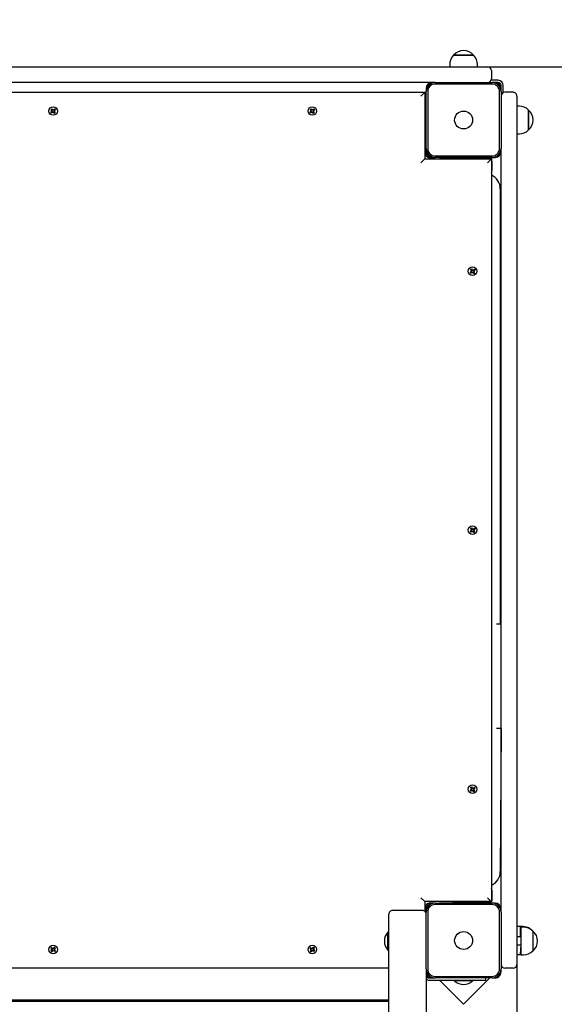
# Model space of a CAD drawing. Units: millimetres. Extents: x 2229 to 11283, y 2918 to 9621.
# Drawn here: x 8038 to 8751, y 6669 to 7984 of the extents above; entities that cross this region are included whole.
import ezdxf

# ---------------------------------------------------------------- set-up
doc = ezdxf.new("R2010")
doc.units = ezdxf.units.MM
doc.header["$LTSCALE"] = 60
doc.header["$PDSIZE"] = -1
doc.linetypes.add('SLD-Сплошная', pattern=[0])
doc.layers.add('ПРИМЕЧАНИЯ', color=7, linetype='SLD-Сплошная')
doc.styles.add('SLDTEXTSTYLE3', font='isocpeui.ttf')
doc.styles.get("Standard").update_dxf_attribs({"font": 'isocpeui.ttf'})
doc.dimstyles.new('ISO-25', dxfattribs={"dimtxt": 2.5, "dimasz": 2.5, "dimexe": 1.25, "dimexo": 0.625, "dimtad": 1, "dimtxsty": 'Standard', "dimcen": 2.5, "dimadec": 0, "dimazin": 0, "dimtfac": 1, "dimtmove": 0, "dimatfit": 3, "dimfxl": 1, "dimarcsym": 0})
doc.dimstyles.new('SLDDIMSTYLE3', dxfattribs={"dimtxt": 180, "dimasz": 180, "dimexe": 0, "dimexo": 0.0625, "dimgap": 45, "dimtad": 2, "dimdec": 0, "dimrnd": 1e-09, "dimzin": 12, "dimdsep": 46, "dimtxsty": 'SLDTEXTSTYLE3', "dimsah": 1, "dimcen": 0.09, "dimadec": 0, "dimazin": 3, "dimtfac": 1, "dimtdec": 3, "dimtofl": 0, "dimtmove": 0, "dimatfit": 3, "dimfxl": 1, "dimfrac": 2, "dimtolj": 1, "dimtzin": 12, "dimarcsym": 0})

# ---------------------------------------------------------------- blocks, each defined once
blk = doc.blocks.new('_D_5')
at = {"layer": 'Defpoints', "color": 0, "transparency": 16777216}
for p in [(2228.9, 7283.2), (10401.3, 6701.2), (10401.3, 3199.3)]:
    blk.add_point(p, dxfattribs=at)
at = {"layer": 'ПРИМЕЧАНИЯ', "color": 0, "lineweight": -2, "transparency": 16777216}
for p, q in [((2228.9, 7283.1), (2228.9, 3199.3)), ((10401.3, 6701.1), (10401.3, 3199.3)), ((2408.9, 3199.3), (10221.3, 3199.3))]:
    blk.add_line(p, q, dxfattribs=at)
at = {"layer": 'ПРИМЕЧАНИЯ', "color": 0, "transparency": 16777216}
for points in [[(2408.9, 3229.3), (2408.9, 3169.3), (2228.9, 3199.3)], [(10221.3, 3229.3), (10221.3, 3169.3), (10401.3, 3199.3)]]:
    blk.add_solid(points, dxfattribs=at)
at = {"layer": 'ПРИМЕЧАНИЯ', "color": 0, "transparency": 16777216, "insert": (6315.1, 3154.3), "char_height": 180, "attachment_point": 2, "style": 'SLDTEXTSTYLE3'}
blk.add_mtext('\\A1;8172', dxfattribs=at)
blk = doc.blocks.new('_D_6')
at = {"layer": 'Defpoints', "color": 0, "transparency": 16777216}
for p in [(8701.3, 9621.2), (11001.3, 9621.2), (8683.3, 3597.2)]:
    blk.add_point(p, dxfattribs=at)
at = {"layer": 'ПРИМЕЧАНИЯ', "color": 0, "lineweight": -2, "transparency": 16777216}
for p, q in [((8701.3, 9621.2), (11001.3, 9621.2)), ((11001.3, 3777.2), (11001.3, 9441.2)), ((8683.3, 3597.2), (11001.3, 3597.2))]:
    blk.add_line(p, q, dxfattribs=at)
at = {"layer": 'ПРИМЕЧАНИЯ', "color": 0, "transparency": 16777216}
for points in [[(10971.3, 9441.2), (11031.3, 9441.2), (11001.3, 9621.2)], [(10971.3, 3777.2), (11031.3, 3777.2), (11001.3, 3597.2)]]:
    blk.add_solid(points, dxfattribs=at)
at = {"layer": 'ПРИМЕЧАНИЯ', "color": 0, "transparency": 16777216, "insert": (11046.3, 6609.2), "char_height": 180, "attachment_point": 2, "rotation": 90, "style": 'SLDTEXTSTYLE3'}
blk.add_mtext('\\A1;6024', dxfattribs=at)
blk = doc.blocks.new('*D16')
at = {"color": 0, "lineweight": -2, "transparency": 16777216}
for p, q in [((4198.5, 7288.2), (4198.5, 4708.4)), ((8701.3, 6787.9), (8701.3, 4708.4)), ((4378.5, 4768.4), (8521.3, 4768.4))]:
    blk.add_line(p, q, dxfattribs=at)
at = {"color": 0, "transparency": 16777216}
for points in [[(4378.5, 4798.4), (4378.5, 4738.4), (4198.5, 4768.4)], [(8521.3, 4798.4), (8521.3, 4738.4), (8701.3, 4768.4)]]:
    blk.add_solid(points, dxfattribs=at)
at = {"layer": 'Defpoints', "color": 0, "transparency": 16777216}
for p in [(4198.5, 7288.2), (8701.3, 6787.9), (8701.3, 4768.4)]:
    blk.add_point(p, dxfattribs=at)
at = {"color": 0, "transparency": 16777216, "insert": (6449.9, 5038.4), "char_height": 180, "attachment_point": 5}
blk.add_mtext('4502', dxfattribs=at)
blk = doc.blocks.new('*D17')
at = {"color": 0, "lineweight": -2, "transparency": 16777216}
for p, q in [((7502.3, 7921.2), (9311.2, 7921.2)), ((9251.2, 7741.2), (9251.2, 6779.2)), ((9251.2, 5277.2), (9251.2, 6239.2)), ((7600.3, 5097.2), (9311.2, 5097.2))]:
    blk.add_line(p, q, dxfattribs=at)
at = {"color": 0, "transparency": 16777216}
for points in [[(9221.2, 7741.2), (9281.2, 7741.2), (9251.2, 7921.2)], [(9221.2, 5277.2), (9281.2, 5277.2), (9251.2, 5097.2)]]:
    blk.add_solid(points, dxfattribs=at)
at = {"layer": 'Defpoints', "color": 0, "transparency": 16777216}
for p in [(7502.3, 7921.2), (9251.2, 7921.2), (7600.3, 5097.2)]:
    blk.add_point(p, dxfattribs=at)
at = {"color": 0, "transparency": 16777216, "insert": (9251.2, 6509.2), "char_height": 180, "attachment_point": 5}
blk.add_mtext('2824', dxfattribs=at)

msp = doc.modelspace()

# ---------------------------------------------------------------- linework, layer by layer
at = {"color": 7, "linetype": 'SLD-Сплошная', "lineweight": 25}
for p, q in [((8616.9, 7936.7), (8639.8, 7936.7)), ((8643.6, 7936.7), (8616.9, 7936.7)), ((8639.8, 7936.7), (8643.6, 7936.7)), ((7537.3, 7921.2), (8627.3, 7921.2)), ((8611.7, 7924.2), (8611.7, 7921.2)), ((8627.3, 7921.2), (8662.3, 7921.2)), ((8648.9, 7921.2), (8648.9, 7924.2)), ((8667.3, 7916.2), (8667.3, 7905.2)), ((8588.3, 7900.2), (7576.3, 7900.2)), ((8580.3, 7892.2), (8580.3, 7888.2)), ((8592.3, 7900.2), (8588.3, 7900.2)), ((8592.3, 7900.2), (8668.3, 7900.2)), ((8668.3, 7898.2), (8592.3, 7898.2)), ((8676.3, 7903.2), (8666.9, 7903.2)), ((8672.3, 7900.2), (8668.3, 7900.2)), ((8676.3, 7900.2), (8672.3, 7900.2)), ((8680.3, 7892.2), (8680.3, 7896.2)), ((8680.3, 7888.2), (8680.3, 7892.2)), ((8683.3, 7886.8), (8683.3, 7896.2)), ((7586.3, 7887.2), (8578.3, 7887.2)), ((8578.3, 7887.2), (8579.3, 7887.2)), ((8578.3, 7887.2), (8578.3, 7798.2)), ((8579.3, 7837.2), (8579.3, 7887.2)), ((8580.3, 7885), (8579.3, 7884)), ((8580.3, 7879.7), (8579.3, 7879.7)), ((8580.3, 7812.2), (8580.3, 7888.2)), ((8582.3, 7888.2), (8582.3, 7812.2)), ((8678.3, 7812.2), (8678.3, 7888.2)), ((8680.3, 7888.2), (8680.3, 7812.2)), ((8696.3, 7887.2), (8685.3, 7887.2)), ((8701.3, 7882.2), (8701.3, 7847.2)), ((8079.6, 7864.4), (8080.6, 7865.3)), ((8080.6, 7865.3), (8081.7, 7864)), ((8425.6, 7864.4), (8426.6, 7865.3)), ((8426.6, 7865.3), (8427.7, 7864)), ((8579.3, 7874.7), (8580.3, 7874.7)), ((8704.3, 7868.8), (8701.3, 7868.8)), ((8079.2, 7860.5), (8080.5, 7861.6)), ((8080, 7859.5), (8079.2, 7860.5)), ((8080.6, 7863.1), (8079.6, 7864.4)), ((8079.8, 7862.4), (8080.9, 7862.6)), ((8080.8, 7862.3), (8079.8, 7862.4)), ((8080.8, 7862.1), (8079.8, 7862.4)), ((8081.4, 7860.5), (8080, 7859.5)), ((8081.4, 7860.5), (8080.4, 7861.5)), ((8080.6, 7863.1), (8081.6, 7864.1)), ((8080.8, 7862.3), (8080.9, 7862.4)), ((8080.9, 7862.3), (8080.8, 7862.3)), ((8082, 7859.8), (8081.9, 7860.8)), ((8082.4, 7860.7), (8082, 7859.8)), ((8082.1, 7860.7), (8082, 7859.8)), ((8082.2, 7860.8), (8082.1, 7860.7)), ((8082.1, 7860.7), (8082.1, 7860.8)), ((8082.2, 7863.6), (8082.5, 7864.6)), ((8082.4, 7863.7), (8082.5, 7864.6)), ((8082.4, 7863.6), (8082.4, 7863.7)), ((8082.4, 7863.7), (8082.5, 7863.6)), ((8082.5, 7864.6), (8082.7, 7863.6)), ((8083.9, 7859.1), (8082.8, 7860.4)), ((8083.9, 7861.3), (8082.9, 7860.3)), ((8083.2, 7863.8), (8084.5, 7864.9)), ((8083.2, 7863.8), (8084.2, 7862.8)), ((8083.7, 7862.3), (8084.7, 7861.9)), ((8083.7, 7862.1), (8083.8, 7862)), ((8083.8, 7862), (8083.7, 7862)), ((8084.7, 7861.9), (8083.7, 7861.8)), ((8083.8, 7862), (8084.7, 7861.9)), ((8083.9, 7861.3), (8085, 7859.9)), ((8085, 7859.9), (8083.9, 7859.1)), ((8085.4, 7863.8), (8084.1, 7862.7)), ((8084.5, 7864.9), (8085.4, 7863.8)), ((8425.2, 7860.5), (8426.5, 7861.6)), ((8426, 7859.5), (8425.2, 7860.5)), ((8426.6, 7863.1), (8425.6, 7864.4)), ((8425.8, 7862.4), (8426.9, 7862.6)), ((8426.8, 7862.1), (8425.8, 7862.4)), ((8426.8, 7862.3), (8425.8, 7862.4)), ((8427.4, 7860.5), (8426, 7859.5)), ((8427.4, 7860.5), (8426.4, 7861.5)), ((8426.6, 7863.1), (8427.6, 7864.1)), ((8426.8, 7862.3), (8426.9, 7862.4)), ((8426.9, 7862.3), (8426.8, 7862.3)), ((8428, 7859.8), (8427.9, 7860.8)), ((8428.1, 7860.7), (8428, 7859.8)), ((8428.4, 7860.7), (8428, 7859.8)), ((8428.1, 7860.7), (8428.1, 7860.8)), ((8428.2, 7860.8), (8428.1, 7860.7)), ((8428.2, 7863.6), (8428.5, 7864.6)), ((8428.4, 7863.7), (8428.5, 7864.6)), ((8428.4, 7863.6), (8428.4, 7863.7)), ((8428.4, 7863.7), (8428.5, 7863.6)), ((8428.5, 7864.6), (8428.7, 7863.6)), ((8429.9, 7859.1), (8428.8, 7860.4)), ((8429.9, 7861.3), (8428.9, 7860.3)), ((8429.2, 7863.8), (8430.5, 7864.9)), ((8429.2, 7863.8), (8430.2, 7862.8)), ((8429.7, 7862.3), (8430.7, 7861.9)), ((8429.7, 7862.1), (8429.8, 7862)), ((8429.8, 7862), (8429.7, 7862)), ((8430.7, 7861.9), (8429.7, 7861.8)), ((8429.8, 7862), (8430.7, 7861.9)), ((8429.9, 7861.3), (8431, 7859.9)), ((8431, 7859.9), (8429.9, 7859.1)), ((8431.4, 7863.8), (8430.1, 7862.7)), ((8430.5, 7864.9), (8431.4, 7863.8)), ((8579.3, 7858.8), (8580.3, 7857.8)), ((8580.3, 7855.2), (8579.3, 7855.2)), ((8716.8, 7863.5), (8716.8, 7840.6)), ((8716.8, 7836.8), (8716.8, 7863.5)), ((8580.3, 7849.7), (8579.3, 7849.7)), ((8579.3, 7844.7), (8580.3, 7844.7)), ((8701.3, 7847.2), (8701.3, 6757.2)), ((8716.8, 7840.6), (8716.8, 7836.8)), ((8579.3, 7837.2), (8579.3, 7805.2)), ((8579.3, 7837.2), (8579.3, 7837.2)), ((8701.3, 7831.6), (8704.3, 7831.6)), ((8580.3, 7812.2), (8580.3, 7808.2)), ((8584.3, 7800.2), (8588.3, 7800.2)), ((8588.3, 7800.2), (8592.3, 7800.2)), ((8592.3, 7802.2), (8668.3, 7802.2)), ((8668.3, 7800.2), (8592.3, 7800.2)), ((8624.8, 7800.2), (8624.8, 7799.2)), ((8629.8, 7799.2), (8629.8, 7800.2)), ((8633.2, 7799.2), (8633.2, 7800.2)), ((8635.3, 7799.2), (8635.3, 7800.2)), ((8637.9, 7800.2), (8638.9, 7799.2)), ((8654.8, 7800.2), (8654.8, 7799.2)), ((8659.8, 7799.2), (8659.8, 7800.2)), ((8664.1, 7799.2), (8665.1, 7800.2)), ((8668.3, 7800.2), (8672.3, 7800.2)), ((8680.3, 7808.2), (8680.3, 7812.2)), ((8680.3, 6796.2), (8680.3, 7808.2)), ((8578.3, 7798.2), (8573.3, 7793.2)), ((8578.3, 7798.2), (8617.3, 7799.2)), ((8578.3, 7798.2), (8667.3, 7798.2)), ((8617.3, 7799.2), (8617.3, 7799.2)), ((8667.3, 7799.2), (8617.3, 7799.2)), ((8667.3, 7798.2), (8667.3, 7799.2)), ((8667.3, 7798.2), (8667.3, 6806.2)), ((8668.3, 7783.2), (8668.3, 7794.2)), ((8679.3, 7758.2), (8679.3, 7177.2)), ((8639.1, 7646.7), (8640.5, 7647.7)), ((8639.9, 7645.6), (8639.1, 7646.7)), ((8639.7, 7650.5), (8640.8, 7651.4)), ((8640.7, 7649.1), (8639.7, 7650.5)), ((8639.9, 7648.5), (8640.9, 7648.7)), ((8640.8, 7648.1), (8639.9, 7648.5)), ((8640.8, 7648.4), (8639.9, 7648.5)), ((8641.3, 7646.6), (8639.9, 7645.6)), ((8641.3, 7646.6), (8640.3, 7647.6)), ((8640.7, 7649.1), (8641.7, 7650.1)), ((8640.8, 7651.4), (8641.8, 7650)), ((8640.9, 7648.4), (8640.8, 7648.4)), ((8640.8, 7648.4), (8640.9, 7648.4)), ((8641.9, 7645.8), (8641.8, 7646.8)), ((8642.3, 7646.7), (8641.9, 7645.8)), ((8642.1, 7646.7), (8641.9, 7645.8)), ((8642.1, 7646.7), (8642, 7646.8)), ((8642.1, 7646.8), (8642.1, 7646.7)), ((8642.2, 7649.7), (8642.6, 7650.6)), ((8642.5, 7649.7), (8642.6, 7650.6)), ((8642.5, 7649.7), (8642.5, 7649.6)), ((8642.5, 7649.6), (8642.5, 7649.7)), ((8642.6, 7650.6), (8642.8, 7649.6)), ((8643.8, 7645), (8642.7, 7646.4)), ((8643.9, 7647.2), (8642.8, 7646.2)), ((8643.2, 7649.8), (8644.6, 7650.8)), ((8643.2, 7649.8), (8644.2, 7648.7)), ((8643.7, 7648.2), (8644.7, 7647.8)), ((8643.8, 7648), (8643.7, 7647.9)), ((8643.7, 7648), (8643.8, 7648)), ((8644.7, 7647.8), (8643.7, 7647.7)), ((8643.8, 7648), (8644.7, 7647.8)), ((8644.9, 7645.8), (8643.8, 7645)), ((8643.9, 7647.2), (8644.9, 7645.8)), ((8645.5, 7649.7), (8644.1, 7648.6)), ((8644.6, 7650.8), (8645.5, 7649.7)), ((8639.1, 7300.7), (8640.5, 7301.7)), ((8639.9, 7299.6), (8639.1, 7300.7)), ((8639.7, 7304.5), (8640.8, 7305.4)), ((8640.7, 7303.1), (8639.7, 7304.5)), ((8639.9, 7302.5), (8640.9, 7302.7)), ((8640.8, 7302.4), (8639.9, 7302.5)), ((8640.8, 7302.1), (8639.9, 7302.5)), ((8641.3, 7300.6), (8639.9, 7299.6)), ((8641.3, 7300.6), (8640.3, 7301.6)), ((8640.7, 7303.1), (8641.7, 7304.1)), ((8640.8, 7305.4), (8641.8, 7304)), ((8640.8, 7302.4), (8640.9, 7302.4)), ((8640.9, 7302.4), (8640.8, 7302.4)), ((8641.9, 7299.8), (8641.8, 7300.8)), ((8642.3, 7300.7), (8641.9, 7299.8)), ((8642.1, 7300.7), (8641.9, 7299.8)), ((8642.1, 7300.7), (8642, 7300.8)), ((8642.1, 7300.8), (8642.1, 7300.7)), ((8642.2, 7303.7), (8642.6, 7304.6)), ((8642.5, 7303.7), (8642.6, 7304.6)), ((8642.5, 7303.7), (8642.5, 7303.6)), ((8642.5, 7303.6), (8642.5, 7303.7)), ((8642.6, 7304.6), (8642.8, 7303.6)), ((8643.8, 7299), (8642.7, 7300.4)), ((8643.9, 7301.2), (8642.8, 7300.2)), ((8643.2, 7303.8), (8644.6, 7304.8)), ((8643.2, 7303.8), (8644.2, 7302.7)), ((8643.7, 7302.2), (8644.7, 7301.8)), ((8643.8, 7302), (8643.7, 7301.9)), ((8643.7, 7302), (8643.8, 7302)), ((8644.7, 7301.8), (8643.7, 7301.7)), ((8643.8, 7302), (8644.7, 7301.8)), ((8644.9, 7299.8), (8643.8, 7299)), ((8643.9, 7301.2), (8644.9, 7299.8)), ((8645.5, 7303.7), (8644.1, 7302.6)), ((8644.6, 7304.8), (8645.5, 7303.7)), ((8674.3, 7177.2), (8679.3, 7177.2)), ((8680.3, 7037.2), (8674.3, 7037.2)), ((8680.3, 7037.2), (8679.3, 6846.2)), ((8639.7, 6958.5), (8640.8, 6959.4)), ((8640.7, 6957.1), (8639.7, 6958.5)), ((8640.7, 6957.1), (8641.7, 6958.1)), ((8640.8, 6959.4), (8641.8, 6958)), ((8642.2, 6957.7), (8642.6, 6958.6)), ((8642.5, 6957.7), (8642.6, 6958.6)), ((8642.5, 6957.7), (8642.5, 6957.6)), ((8642.5, 6957.6), (8642.5, 6957.7)), ((8642.6, 6958.6), (8642.8, 6957.6)), ((8643.2, 6957.8), (8644.6, 6958.8)), ((8643.2, 6957.8), (8644.2, 6956.7)), ((8645.5, 6957.7), (8644.1, 6956.6)), ((8644.6, 6958.8), (8645.5, 6957.7)), ((8639.1, 6954.7), (8640.5, 6955.7)), ((8639.9, 6953.6), (8639.1, 6954.7)), ((8639.9, 6956.5), (8640.9, 6956.7)), ((8640.8, 6956.1), (8639.9, 6956.5)), ((8640.8, 6956.4), (8639.9, 6956.5)), ((8641.3, 6954.6), (8639.9, 6953.6)), ((8641.3, 6954.6), (8640.3, 6955.6)), ((8640.8, 6956.4), (8640.9, 6956.4)), ((8640.9, 6956.4), (8640.8, 6956.4)), ((8641.9, 6953.8), (8641.8, 6954.8)), ((8642.3, 6954.7), (8641.9, 6953.8)), ((8642.1, 6954.7), (8641.9, 6953.8)), ((8642.1, 6954.7), (8642, 6954.8)), ((8642.1, 6954.8), (8642.1, 6954.7)), ((8643.8, 6953), (8642.7, 6954.4)), ((8643.9, 6955.2), (8642.8, 6954.2)), ((8643.7, 6956.2), (8644.7, 6955.8)), ((8643.7, 6956), (8643.8, 6956)), ((8643.8, 6956), (8643.7, 6955.9)), ((8644.7, 6955.8), (8643.7, 6955.7)), ((8643.8, 6956), (8644.7, 6955.8)), ((8644.9, 6953.8), (8643.8, 6953)), ((8643.9, 6955.2), (8644.9, 6953.8)), ((8668.3, 6810.2), (8668.3, 6821.2)), ((8573.3, 6811.2), (8578.3, 6806.2)), ((8617.3, 6805.2), (8578.3, 6806.2)), ((8667.3, 6806.2), (8578.3, 6806.2)), ((8578.3, 6806.2), (8578.3, 6793.4)), ((8588.3, 6804.2), (8584.3, 6804.2)), ((8592.3, 6804.2), (8588.3, 6804.2)), ((8592.3, 6804.2), (8668.3, 6804.2)), ((8668.3, 6802.2), (8592.3, 6802.2)), ((8617.3, 6805.2), (8617.3, 6805.2)), ((8617.3, 6805.2), (8667.3, 6805.2)), ((8622.6, 6804.2), (8621.6, 6805.2)), ((8624.8, 6805.2), (8624.8, 6804.2)), ((8629.8, 6804.2), (8629.8, 6805.2)), ((8633.2, 6804.2), (8633.2, 6805.2)), ((8635.3, 6804.2), (8635.3, 6805.2)), ((8654.8, 6805.2), (8654.8, 6804.2)), ((8659.8, 6804.2), (8659.8, 6805.2)), ((8667.3, 6806.2), (8667.3, 6805.2)), ((8672.3, 6804.2), (8668.3, 6804.2)), ((8530.3, 6712.5), (8530.3, 6789.4)), ((8575.3, 6794.4), (8535.3, 6794.4)), ((8579.3, 6799.2), (8579.3, 6792.4)), ((8580.3, 6796.2), (8580.3, 6792.2)), ((8580.3, 6716.2), (8580.3, 6792.2)), ((8582.3, 6792.2), (8582.3, 6716.2)), ((8678.3, 6716.2), (8678.3, 6792.2)), ((8680.3, 6792.2), (8680.3, 6796.2)), ((8680.3, 6792.2), (8680.3, 6716.2)), ((8529.9, 6765.5), (8529.3, 6765.5)), ((8529.3, 6760.6), (8529.3, 6765.5)), ((8529.3, 6741.5), (8529.3, 6760.6)), ((8529.9, 6765.5), (8529.9, 6765.5)), ((8529.9, 6760.6), (8529.9, 6765.5)), ((8529.9, 6741.5), (8529.9, 6760.6)), ((8704.3, 6772.8), (8701.3, 6772.8)), ((8709.3, 6772.8), (8706.3, 6772.8)), ((8706.3, 6759.2), (8706.3, 6772.8)), ((8710.3, 6772.1), (8707.3, 6772.1)), ((8707.3, 6734.9), (8707.3, 6772.1)), ((8722.8, 6766.9), (8722.8, 6740.2)), ((8707.3, 6758.5), (8701.3, 6759.2)), ((8706.3, 6759.2), (8701.3, 6759.2)), ((8701.3, 6757.2), (8701.3, 6722.2)), ((8701.3, 6748.5), (8707.3, 6748.5)), ((8706.3, 6735.6), (8707.3, 6748.5)), ((8079.2, 6743.8), (8080, 6744.9)), ((8080.5, 6742.7), (8079.2, 6743.8)), ((8079.6, 6739.9), (8080.6, 6741.3)), ((8080.6, 6739.1), (8079.6, 6739.9)), ((8079.8, 6741.9), (8080.8, 6742.3)), ((8080.8, 6742), (8079.8, 6741.9)), ((8080.9, 6741.8), (8079.8, 6741.9)), ((8080, 6744.9), (8081.4, 6743.8)), ((8080.5, 6742.7), (8081.3, 6743.9)), ((8081.7, 6740.4), (8080.5, 6741.2)), ((8081.7, 6740.4), (8080.6, 6739.1)), ((8080.8, 6742), (8080.9, 6742.1)), ((8080.9, 6742), (8080.8, 6742)), ((8081.9, 6743.6), (8082, 6744.6)), ((8082.1, 6743.7), (8082, 6744.6)), ((8082, 6744.6), (8082.4, 6743.6)), ((8082.1, 6743.7), (8082.2, 6743.6)), ((8082.1, 6743.6), (8082.1, 6743.7)), ((8082.5, 6739.8), (8082.2, 6740.7)), ((8082.4, 6740.7), (8082.4, 6740.8)), ((8082.5, 6740.8), (8082.4, 6740.7)), ((8082.4, 6740.7), (8082.5, 6739.8)), ((8082.7, 6740.8), (8082.5, 6739.8)), ((8082.8, 6744), (8083.9, 6745.3)), ((8082.8, 6744), (8084, 6743.2)), ((8084.5, 6739.5), (8083.2, 6740.5)), ((8084.1, 6741.6), (8083.3, 6740.4)), ((8083.7, 6742.6), (8084.7, 6742.4)), ((8083.7, 6742.4), (8083.8, 6742.3)), ((8084.7, 6742.4), (8083.7, 6742.1)), ((8083.8, 6742.3), (8083.7, 6742.3)), ((8083.8, 6742.3), (8084.7, 6742.4)), ((8083.9, 6745.3), (8085, 6744.4)), ((8085, 6744.4), (8083.9, 6743.1)), ((8084.1, 6741.6), (8085.4, 6740.5)), ((8085.4, 6740.5), (8084.5, 6739.5)), ((8425.2, 6743.8), (8426, 6744.9)), ((8426.5, 6742.7), (8425.2, 6743.8)), ((8425.6, 6739.9), (8426.6, 6741.3)), ((8426.6, 6739.1), (8425.6, 6739.9)), ((8425.8, 6741.9), (8426.8, 6742.3)), ((8426.8, 6742), (8425.8, 6741.9)), ((8426.9, 6741.8), (8425.8, 6741.9)), ((8426, 6744.9), (8427.4, 6743.8)), ((8426.5, 6742.7), (8427.3, 6743.9)), ((8427.7, 6740.4), (8426.5, 6741.2)), ((8427.7, 6740.4), (8426.6, 6739.1)), ((8426.8, 6742), (8426.9, 6742.1)), ((8426.9, 6742), (8426.8, 6742)), ((8427.9, 6743.6), (8428, 6744.6)), ((8428, 6744.6), (8428.4, 6743.6)), ((8428.1, 6743.7), (8428, 6744.6)), ((8428.1, 6743.7), (8428.2, 6743.6)), ((8428.1, 6743.6), (8428.1, 6743.7)), ((8428.5, 6739.8), (8428.2, 6740.7)), ((8428.4, 6740.7), (8428.4, 6740.8)), ((8428.5, 6740.8), (8428.4, 6740.7)), ((8428.4, 6740.7), (8428.5, 6739.8)), ((8428.7, 6740.8), (8428.5, 6739.8)), ((8428.8, 6744), (8429.9, 6745.3)), ((8428.8, 6744), (8430, 6743.2)), ((8430.5, 6739.5), (8429.2, 6740.5)), ((8430.1, 6741.6), (8429.3, 6740.4)), ((8429.7, 6742.6), (8430.7, 6742.4)), ((8430.7, 6742.4), (8429.7, 6742.1)), ((8429.7, 6742.4), (8429.8, 6742.3)), ((8429.8, 6742.3), (8429.7, 6742.3)), ((8429.8, 6742.3), (8430.7, 6742.4)), ((8429.9, 6745.3), (8431, 6744.4)), ((8431, 6744.4), (8429.9, 6743.1)), ((8430.1, 6741.6), (8431.4, 6740.5)), ((8431.4, 6740.5), (8430.5, 6739.5)), ((8529.3, 6741.5), (8529.9, 6741.5)), ((8529.9, 6741.5), (8529.9, 6741.5)), ((8701.3, 6735.6), (8704.3, 6735.6)), ((8706.3, 6735.6), (8707.3, 6734.9)), ((8707.3, 6734.9), (8710.3, 6734.9)), ((8530.3, 6717.2), (7634.3, 6717.2)), ((8530.3, 5128.6), (8530.3, 6712.5)), ((8580.3, 6716.2), (8580.3, 6712.2)), ((8580.3, 6712.2), (8580.3, 5256.2)), ((8680.3, 6719.3), (8680.8, 6719.9)), ((8680.3, 6712.2), (8680.3, 6716.2)), ((8696.3, 6717.2), (8685.3, 6717.2)), ((8584.3, 6704.2), (8588.3, 6704.2)), ((8584.3, 6701.2), (8660, 6701.2)), ((8588.3, 6704.2), (8592.3, 6704.2)), ((8592.3, 6706.2), (8668.3, 6706.2)), ((8668.3, 6704.2), (8592.3, 6704.2)), ((8598.3, 6701.2), (8630.2, 6669.3)), ((8618.3, 6700.8), (8618.3, 6700.2)), ((8618.3, 6700.8), (8618.3, 6700.8)), ((8621.8, 6700.8), (8618.3, 6700.8)), ((8621.8, 6700.2), (8618.3, 6700.2)), ((8642.3, 6700.8), (8621.8, 6700.8)), ((8642.3, 6700.2), (8621.8, 6700.2)), ((8630.2, 6669.3), (8665.1, 6704.2)), ((8642.3, 6700.2), (8642.3, 6700.8)), ((8642.3, 6700.8), (8642.3, 6700.8)), ((8660, 6701.2), (8660, 6704.2)), ((8668.3, 6704.2), (8672.3, 6704.2)), ((8530.3, 6674.7), (7634.3, 6674.7)), ((8530.3, 6672.7), (7634.3, 6672.7))]:
    msp.add_line(p, q, dxfattribs=at)
at = {"color": 7, "linetype": 'SLD-Сплошная', "lineweight": 25, "flags": 128}
for points in [[(8578.3, 7887.2), (8578.2, 7887.1), (8577.9, 7886.8), (8577.4, 7886.3), (8576.8, 7885.7), (8576.1, 7885), (8575.2, 7884.1), (8574.3, 7883.2), (8573.3, 7882.2)], [(8080.6, 7865.3), (8080.5, 7864.6), (8079.9, 7864)], [(8426.6, 7865.3), (8426.5, 7864.6), (8425.9, 7864)], [(8079.2, 7860.5), (8079.8, 7860.4), (8080.5, 7859.8)], [(8083.9, 7859.1), (8084, 7859.8), (8084.7, 7860.4)], [(8085.4, 7863.8), (8084.7, 7863.9), (8084.1, 7864.6)], [(8425.2, 7860.5), (8425.8, 7860.4), (8426.5, 7859.8)], [(8429.9, 7859.1), (8430, 7859.8), (8430.7, 7860.4)], [(8431.4, 7863.8), (8430.7, 7863.9), (8430.1, 7864.6)], [(8662.3, 7793.2), (8663.3, 7794.2), (8664.2, 7795.1), (8665.1, 7796), (8665.8, 7796.7), (8666.4, 7797.3), (8666.9, 7797.8), (8667.2, 7798.1), (8667.3, 7798.2)], [(8639.1, 7646.7), (8639.8, 7646.4), (8640.3, 7645.9)], [(8640.8, 7651.4), (8640.5, 7650.6), (8640, 7650.1)], [(8643.8, 7645), (8644, 7645.8), (8644.6, 7646.2)], [(8645.5, 7649.7), (8644.7, 7649.9), (8644.2, 7650.5)], [(8639.1, 7300.7), (8639.8, 7300.4), (8640.3, 7299.9)], [(8640.8, 7305.4), (8640.5, 7304.6), (8640, 7304.1)], [(8643.8, 7299), (8644, 7299.8), (8644.6, 7300.2)], [(8645.5, 7303.7), (8644.7, 7303.9), (8644.2, 7304.5)], [(8640.8, 6959.4), (8640.5, 6958.6), (8640, 6958.1)], [(8645.5, 6957.7), (8644.7, 6957.9), (8644.2, 6958.5)], [(8639.1, 6954.7), (8639.8, 6954.4), (8640.3, 6953.9)], [(8643.8, 6953), (8644, 6953.8), (8644.6, 6954.2)], [(8662.3, 6811.2), (8663.1, 6810.3), (8664, 6809.5), (8664.8, 6808.7), (8665.5, 6808), (8666.1, 6807.3), (8666.6, 6806.8), (8667, 6806.5), (8667.2, 6806.3), (8667.3, 6806.2)], [(8706.3, 6772.8), (8706, 6772.7), (8704.3, 6772.8)], [(8080, 6744.9), (8079.8, 6743.9), (8079.6, 6743.5)], [(8079.6, 6739.9), (8080.5, 6739.8), (8081, 6739.5)], [(8085, 6744.4), (8084, 6744.6), (8083.6, 6744.9)], [(8084.5, 6739.5), (8084.7, 6740.4), (8085, 6740.9)], [(8426, 6744.9), (8425.8, 6743.9), (8425.6, 6743.5)], [(8425.6, 6739.9), (8426.5, 6739.8), (8427, 6739.5)], [(8431, 6744.4), (8430, 6744.6), (8429.6, 6744.9)], [(8430.5, 6739.5), (8430.7, 6740.4), (8431, 6740.9)], [(8704.3, 6735.6), (8706, 6735.7), (8706.3, 6735.6)]]:
    msp.add_lwpolyline(points, dxfattribs=at)
at = {"color": 7, "linetype": 'SLD-Сплошная', "lineweight": 25}
for centre, radius in [((8082.3, 7862.2), 5.75), ((8428.3, 7862.2), 5.75), ((8630.3, 7850.2), 12), ((8642.3, 7648.2), 5.75), ((8642.3, 7302.2), 5.75), ((8642.3, 6956.2), 5.75), ((8630.3, 6754.2), 12), ((8082.3, 6742.2), 5.75), ((8428.3, 6742.2), 5.75)]:
    msp.add_circle(centre, radius, dxfattribs=at)
at = {"color": 252, "linetype": 'SLD-Сплошная', "true_color": 0x939598}
msp.add_arc((8701.3, 7921.2), 1700, 0, 90, dxfattribs=at)
at = {"color": 7, "linetype": 'SLD-Сплошная', "lineweight": 25}
for centre, radius, start, end in [((8629.2, 7924.2), 17.5, 134.4352, 180), ((8630.3, 7925.4), 17.5, 40.3062, 139.6938), ((8631.4, 7924.2), 17.5, 0, 45.5648), ((8662.3, 7916.2), 5, 0, 90), ((8662.3, 7905.2), 5, 270, 359.9998), ((8588.3, 7892.2), 8, 90.0001, 179.9999), ((8592.3, 7888.2), 12, 90, 180), ((8592.3, 7888.2), 10, 90.0001, 180.0001), ((8668.3, 7888.2), 12, 0.0001, 90), ((8668.3, 7888.2), 10, 0.0001, 90.0001), ((8672.3, 7892.2), 8, 359.9998, 89.9999), ((8676.3, 7896.2), 7, 0, 90), ((8676.3, 7896.2), 4, 0, 90), ((8685.3, 7882.2), 5, 90.0002, 180), ((8696.3, 7882.2), 5, 0, 90.0002), ((8704.3, 7851.3), 17.5, 44.4352, 90), ((8079.8, 7862.4), 1.03, 309.0429, 339.0429), ((8079.8, 7862.4), 1.02, 9.0429, 39.0429), ((8079.8, 7862.4), 1.02, 339.0429, 352.4675), ((8079.8, 7862.4), 1.02, 355.6184, 9.0429), ((8082, 7859.8), 1.02, 99.0429, 129.0429), ((8082.5, 7864.6), 1.03, 219.0433, 249.0432), ((8082, 7859.8), 1.03, 85.6179, 99.0425), ((8082.5, 7864.6), 1.03, 249.0429, 262.4675), ((8082, 7859.8), 1.03, 69.0429, 82.4675), ((8082, 7859.8), 1.03, 39.0429, 69.0429), ((8082.5, 7864.6), 1.03, 265.6168, 279.0413), ((8082.5, 7864.6), 1.03, 279.0429, 309.0429), ((8084.7, 7861.9), 1.03, 129.0418, 159.0404), ((8084.7, 7861.9), 1.03, 159.0421, 172.4653), ((8084.7, 7861.9), 1.02, 175.6186, 189.0428), ((8084.7, 7861.9), 1.02, 189.0429, 219.0429), ((8425.8, 7862.4), 1.03, 309.0431, 339.0446), ((8425.8, 7862.4), 1.02, 9.0429, 39.0435), ((8425.8, 7862.4), 1.02, 339.0429, 352.4675), ((8425.8, 7862.4), 1.02, 355.6215, 9.0455), ((8428, 7859.8), 1.03, 99.0429, 129.0429), ((8428.5, 7864.6), 1.03, 219.0438, 249.0443), ((8428, 7859.8), 1.03, 85.6184, 99.0429), ((8428.5, 7864.6), 1.03, 249.0429, 262.4675), ((8428, 7859.8), 1.03, 69.0412, 82.4654), ((8428, 7859.8), 1.03, 39.0444, 69.0448), ((8428.5, 7864.6), 1.03, 265.6166, 279.0414), ((8428.5, 7864.6), 1.03, 279.0429, 309.0429), ((8430.7, 7861.9), 1.03, 129.0429, 159.0429), ((8430.7, 7861.9), 1.02, 159.0429, 172.4675), ((8430.7, 7861.9), 1.03, 175.6184, 189.0429), ((8430.7, 7861.9), 1.02, 189.0429, 219.0429), ((8705.5, 7850.2), 17.5, 310.3062, 49.6938), ((8704.3, 7849.1), 17.5, 270, 315.5648), ((8584.3, 7805.2), 5, 179.9998, 269.9999), ((8592.3, 7812.2), 12, 180, 270), ((8588.3, 7808.2), 8, 180, 270), ((8592.3, 7812.2), 10, 180.0001, 270), ((8614.3, 7795.2), 5, 53.1301, 90), ((8668.3, 7812.2), 10, 270.0001, 0), ((8668.3, 7812.2), 12, 270.0001, 0), ((8672.3, 7808.2), 8, 270, 0), ((8663.3, 7794.2), 5, 0.0005, 36.8704), ((8663.3, 7783.2), 5, 323.1296, 359.9997), ((8659.3, 7758.2), 20, 0, 66.4218), ((8639.9, 7648.5), 1.03, 306.4671, 336.4671), ((8639.9, 7648.5), 1.02, 6.4686, 36.4685), ((8639.9, 7648.5), 1.03, 336.4728, 349.8973), ((8639.9, 7648.5), 1.02, 353.0468, 6.4714), ((8641.9, 7645.8), 1.03, 96.4671, 126.4671), ((8642.6, 7650.6), 1.03, 216.4679, 246.4687), ((8641.9, 7645.8), 1.03, 83.0425, 96.4671), ((8641.9, 7645.8), 1.03, 66.4671, 79.8916), ((8642.6, 7650.6), 1.03, 246.4708, 259.8963), ((8641.9, 7645.8), 1.03, 36.4683, 66.4693), ((8642.6, 7650.6), 1.03, 263.0425, 276.4671), ((8642.6, 7650.6), 1.02, 276.4671, 306.4671), ((8644.7, 7647.8), 1.03, 126.4671, 156.4671), ((8644.7, 7647.8), 1.03, 156.4671, 169.8916), ((8644.7, 7647.8), 1.02, 173.0425, 186.4671), ((8644.7, 7647.8), 1.03, 186.4671, 216.4671), ((8639.9, 7302.5), 1.03, 306.4671, 336.4671), ((8639.9, 7302.5), 1.02, 6.4671, 36.4671), ((8639.9, 7302.5), 1.03, 336.4671, 349.8916), ((8639.9, 7302.5), 1.02, 353.0468, 6.4714), ((8641.9, 7299.8), 1.03, 96.4667, 126.467), ((8642.6, 7304.6), 1.03, 216.4679, 246.4687), ((8641.9, 7299.8), 1.03, 83.0428, 96.4667), ((8641.9, 7299.8), 1.02, 66.4671, 79.8916), ((8642.6, 7304.6), 1.03, 246.468, 259.8937), ((8641.9, 7299.8), 1.03, 36.4681, 66.4691), ((8642.6, 7304.6), 1.03, 263.0425, 276.4671), ((8642.6, 7304.6), 1.02, 276.4671, 306.4671), ((8644.7, 7301.8), 1.03, 126.4685, 156.468), ((8644.7, 7301.8), 1.03, 156.4737, 169.8978), ((8644.7, 7301.8), 1.02, 173.0425, 186.4671), ((8644.7, 7301.8), 1.03, 186.4671, 216.4671), ((8642.6, 6958.6), 1.03, 216.4681, 246.4688), ((8642.6, 6958.6), 1.03, 246.4671, 259.8916), ((8642.6, 6958.6), 1.03, 263.0425, 276.4671), ((8642.6, 6958.6), 1.03, 276.4671, 306.4671), ((8639.9, 6956.5), 1.03, 306.4693, 336.4689), ((8639.9, 6956.5), 1.03, 6.4687, 36.4685), ((8639.9, 6956.5), 1.03, 336.4728, 349.8972), ((8639.9, 6956.5), 1.03, 353.0425, 6.4671), ((8641.9, 6953.8), 1.03, 96.4667, 126.467), ((8641.9, 6953.8), 1.03, 83.0428, 96.4668), ((8641.9, 6953.8), 1.03, 66.4671, 79.8916), ((8641.9, 6953.8), 1.03, 36.4671, 66.4671), ((8644.7, 6955.8), 1.02, 126.4687, 156.4684), ((8644.7, 6955.8), 1.02, 156.4671, 169.8916), ((8644.7, 6955.8), 1.02, 173.0425, 186.4671), ((8644.7, 6955.8), 1.02, 186.4671, 216.4671), ((8659.3, 6846.2), 20, 293.5782, 360), ((8663.3, 6821.2), 5, 0.0003, 36.8704), ((8584.3, 6799.2), 5, 90.0003, 180), ((8588.3, 6796.2), 8, 90.0001, 180), ((8592.3, 6792.2), 12, 90, 180), ((8592.3, 6792.2), 10, 90.0001, 180), ((8614.3, 6809.2), 5, 270, 306.8699), ((8663.4, 6809.3), 5, 321.6134, 10.3135), ((8668.3, 6792.2), 12, 0, 90), ((8668.3, 6792.2), 10, 0.0001, 90.0001), ((8672.3, 6796.2), 8, 0.0001, 89.9999), ((8535.3, 6789.4), 5, 89.9999, 180.0002), ((8575.3, 6789.4), 5, 359.9998, 90), ((8541.8, 6753.5), 17.3, 136.0913, 223.9087), ((8709.3, 6755.3), 17.5, 55.9158, 90), ((8710.3, 6754.6), 17.5, 44.4352, 90), ((8711.5, 6753.5), 17.5, 310.3062, 49.6938), ((8079.8, 6741.9), 1.02, 20.9571, 50.9571), ((8079.8, 6741.9), 1.02, 320.9572, 350.9577), ((8079.8, 6741.9), 1.03, 7.5325, 20.9571), ((8079.8, 6741.9), 1.03, 350.9573, 4.3812), ((8082, 6744.6), 1.03, 230.9581, 260.9579), ((8082.5, 6739.8), 1.03, 110.9568, 140.9567), ((8082, 6744.6), 1.03, 260.9571, 274.3816), ((8082, 6744.6), 1.02, 277.5325, 290.9571), ((8082.5, 6739.8), 1.03, 97.5328, 110.9574), ((8082, 6744.6), 1.03, 290.9571, 320.9571), ((8082.5, 6739.8), 1.02, 80.9571, 94.3816), ((8082.5, 6739.8), 1.02, 50.9576, 80.9575), ((8084.7, 6742.4), 1.03, 140.9571, 170.9574), ((8084.7, 6742.4), 1.03, 170.9571, 184.3816), ((8084.7, 6742.4), 1.03, 187.5325, 200.9571), ((8084.7, 6742.4), 1.03, 200.9571, 230.9571), ((8425.8, 6741.9), 1.03, 20.9554, 50.9569), ((8425.8, 6741.9), 1.02, 320.9565, 350.9571), ((8425.8, 6741.9), 1.03, 7.5325, 20.9571), ((8425.8, 6741.9), 1.03, 350.9545, 4.3785), ((8428, 6744.6), 1.03, 230.9571, 260.9571), ((8428.5, 6739.8), 1.02, 110.9557, 140.9562), ((8428, 6744.6), 1.03, 260.9571, 274.3816), ((8428, 6744.6), 1.02, 277.5325, 290.9571), ((8428.5, 6739.8), 1.02, 97.5325, 110.9571), ((8428, 6744.6), 1.02, 290.9571, 320.9571), ((8428.5, 6739.8), 1.02, 80.9571, 94.3816), ((8428.5, 6739.8), 1.02, 50.9571, 80.9571), ((8430.7, 6742.4), 1.03, 140.9571, 170.9571), ((8430.7, 6742.4), 1.03, 170.9571, 184.3816), ((8430.7, 6742.4), 1.02, 187.532, 200.955), ((8430.7, 6742.4), 1.03, 200.9571, 230.9571), ((8710.3, 6752.5), 17.5, 270.0001, 315.5649), ((8685.3, 6722.2), 5, 180, 269.9998), ((8696.3, 6722.2), 5, 270.0003, 360), ((8592.3, 6716.2), 12, 180.0001, 270), ((8588.3, 6712.2), 8, 179.9998, 270), ((8584.3, 6708.2), 4, 180.0001, 269.9996), ((8592.3, 6716.2), 10, 180.0001, 270), ((8668.3, 6716.2), 10, 270.0001, 0.0001), ((8668.3, 6716.2), 12, 270.0001, 360), ((8672.3, 6712.2), 8, 269.9998, 359.9999), ((8584.3, 6708.2), 7, 235.1499, 269.9997), ((8630.3, 6712.7), 17.3, 226.0913, 313.9087)]:
    msp.add_arc(centre, radius, start, end, dxfattribs=at)

# ---------------------------------------------------------------- dimensions: what is measured, and where the dimension line sits
dim = msp.add_linear_dim(base=(9251.2, 7921.2), p1=(7600.3, 5097.2), p2=(7502.3, 7921.2), angle=90, dimstyle='ISO-25', override={"dimtxt": 180, "dimasz": 180, "dimexe": 60, "dimexo": 0, "dimgap": 180, "dimtih": 1, "dimtoh": 1, "dimdec": 0, "dimzin": 0, "dimadec": 2, "dimtdec": 3, "dimtzin": 0})
dim.commit()
dim.dimension.update_dxf_attribs({"geometry": '*D17', "text_midpoint": (9251.2, 6509.2)})
dim = msp.add_linear_dim(base=(8701.3, 4768.4), p1=(4198.5, 7288.2), p2=(8701.3, 6787.9), text='4502', dimstyle='ISO-25', override={"dimtxt": 180, "dimasz": 180, "dimexe": 60, "dimexo": 0, "dimgap": 180, "dimtih": 1, "dimtoh": 1, "dimdec": 0, "dimzin": 0, "dimadec": 2, "dimtdec": 3, "dimtzin": 0})
dim.commit()
dim.dimension.update_dxf_attribs({"geometry": '*D16', "text_midpoint": (6449.9, 5038.4)})
at = {"layer": 'ПРИМЕЧАНИЯ', "color": 252, "true_color": 0x939598}
for base, p1, p2, angle, picture, middle in [((11001.3, 9621.2), (8683.3, 3597.2), (8701.3, 9621.2), 90, '_D_6', (11001.3, 6609.2)), ((10401.3, 3199.3), (2228.9, 7283.2), (10401.3, 6701.2), 0, '_D_5', (6315.1, 3199.3))]:
    dim = msp.add_linear_dim(base=base, p1=p1, p2=p2, angle=angle, dimstyle='SLDDIMSTYLE3', dxfattribs=at)
    dim.commit()
    dim.dimension.update_dxf_attribs({"geometry": picture, "text_midpoint": middle, "dimtype": 160})

doc.saveas('drawing.dxf')
